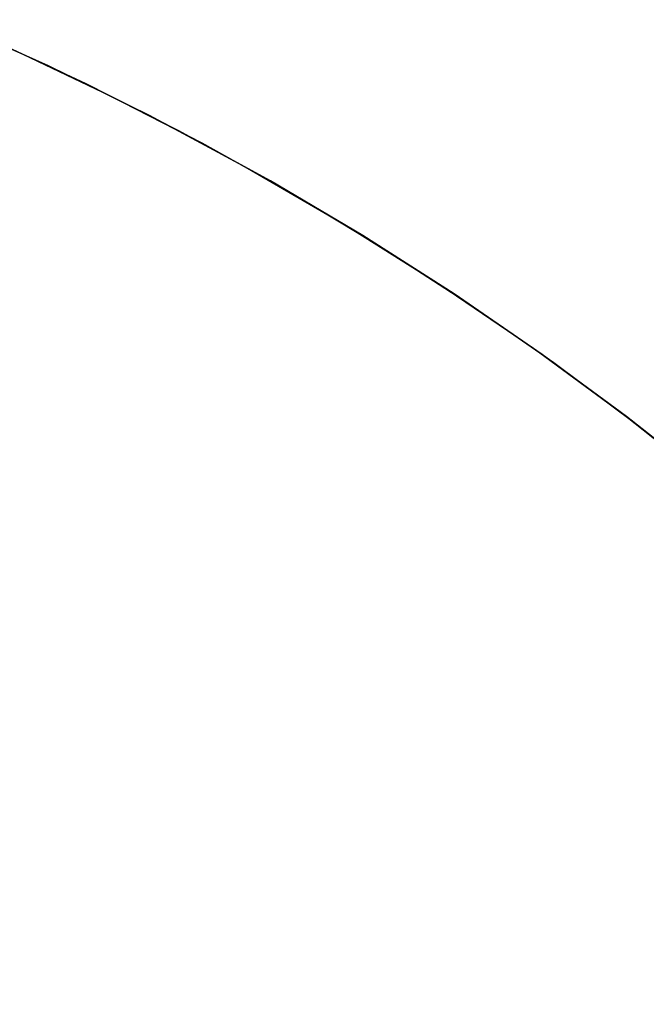
# Model space of a CAD drawing. Extents: x -1022 to 463, y -316 to 734.
# Drawn here: x -737 to -737, y -97 to -96 of the extents above; entities that cross this region are included whole.
import ezdxf

# ---------------------------------------------------------------- set-up
doc = ezdxf.new("R2010")
doc.units = 0
doc.header["$LTSCALE"] = 0.5
doc.layers.add('E4000', color=7, linetype='CONTINUOUS')

# ---------------------------------------------------------------- blocks, each defined once
blk = doc.blocks.new('er_ext_fx')
at = {"layer": 'E4000', "linetype": 'Continuous'}
for p, q in [((23.65704, 8.91416), (23.66993, 8.90839)), ((23.65704, 8.91416), (23.66993, 8.90839)), ((23.65704, 8.91416), (23.66993, 8.90839)), ((23.65704, 8.91416), (23.66993, 8.90839)), ((23.65704, 8.91416), (23.66993, 8.90839)), ((23.65704, 8.91416), (23.66993, 8.90839)), ((23.65704, 8.91416), (23.66993, 8.90839)), ((23.65704, 8.91416), (23.66993, 8.90839)), ((23.65704, 8.91416), (23.66993, 8.90839)), ((23.65704, 8.91416), (23.66993, 8.90839)), ((23.65704, 8.91416), (23.66993, 8.90839)), ((23.65704, 8.91416), (23.66993, 8.90839)), ((23.65704, 8.91416), (23.66993, 8.90839)), ((23.65704, 8.91416), (23.66993, 8.90839)), ((23.65704, 8.91416), (23.66993, 8.90839)), ((23.65704, 8.91416), (23.66993, 8.90839)), ((23.65704, 8.91416), (23.66993, 8.90839)), ((23.65704, 8.91416), (23.66993, 8.90839)), ((23.65704, 8.91416), (23.66993, 8.90839)), ((23.65704, 8.91416), (23.66993, 8.90839)), ((23.65704, 8.91416), (23.66993, 8.90839)), ((23.65704, 8.91416), (23.66993, 8.90839)), ((23.65704, 8.91416), (23.66993, 8.90839)), ((23.65704, 8.91416), (23.66993, 8.90839)), ((23.65704, 8.91416), (23.66993, 8.90839)), ((23.65704, 8.91416), (23.66993, 8.90839)), ((23.65704, 8.91416), (23.66993, 8.90839)), ((23.65704, 8.91416), (23.66993, 8.90839)), ((23.65704, 8.91416), (23.66993, 8.90839)), ((23.65704, 8.91416), (23.66993, 8.90839)), ((23.65704, 8.91416), (23.66993, 8.90839)), ((23.65704, 8.91416), (23.66993, 8.90839)), ((23.65704, 8.91416), (23.66993, 8.90839)), ((23.65704, 8.91416), (23.66993, 8.90839)), ((23.65704, 8.91416), (23.66993, 8.90839)), ((23.65704, 8.91416), (23.66993, 8.90839)), ((23.65704, 8.91416), (23.66993, 8.90839)), ((23.65704, 8.91416), (23.66993, 8.90839)), ((23.65704, 8.91416), (23.66993, 8.90839)), ((23.65704, 8.91416), (23.66993, 8.90839)), ((23.65704, 8.91416), (23.66993, 8.90839)), ((23.65704, 8.91416), (23.66993, 8.90839)), ((23.67471, 8.9061), (23.6628, 8.91165)), ((23.67471, 8.9061), (23.6628, 8.91165)), ((23.67471, 8.9061), (23.6628, 8.91165)), ((23.67471, 8.9061), (23.6628, 8.91165)), ((23.67471, 8.9061), (23.6628, 8.91165)), ((23.67471, 8.9061), (23.6628, 8.91165)), ((23.67471, 8.9061), (23.6628, 8.91165)), ((23.67471, 8.9061), (23.6628, 8.91165)), ((23.67471, 8.9061), (23.6628, 8.91165)), ((23.67471, 8.9061), (23.6628, 8.91165)), ((23.67471, 8.9061), (23.6628, 8.91165)), ((23.67471, 8.9061), (23.6628, 8.91165)), ((23.67471, 8.9061), (23.6628, 8.91165)), ((23.67471, 8.9061), (23.6628, 8.91165)), ((23.67471, 8.9061), (23.6628, 8.91165)), ((23.67471, 8.9061), (23.6628, 8.91165)), ((23.67471, 8.9061), (23.6628, 8.91165)), ((23.67471, 8.9061), (23.6628, 8.91165)), ((23.67471, 8.9061), (23.6628, 8.91165)), ((23.67471, 8.9061), (23.6628, 8.91165)), ((23.67471, 8.9061), (23.6628, 8.91165)), ((23.67471, 8.9061), (23.6628, 8.91165)), ((23.67471, 8.9061), (23.6628, 8.91165)), ((23.67471, 8.9061), (23.6628, 8.91165)), ((23.67471, 8.9061), (23.6628, 8.91165)), ((23.67471, 8.9061), (23.6628, 8.91165)), ((23.67471, 8.9061), (23.6628, 8.91165)), ((23.67471, 8.9061), (23.6628, 8.91165)), ((23.67471, 8.9061), (23.6628, 8.91165)), ((23.67471, 8.9061), (23.6628, 8.91165)), ((23.67471, 8.9061), (23.6628, 8.91165)), ((23.67471, 8.9061), (23.6628, 8.91165)), ((23.67471, 8.9061), (23.6628, 8.91165)), ((23.67471, 8.9061), (23.6628, 8.91165)), ((23.67471, 8.9061), (23.6628, 8.91165)), ((23.67471, 8.9061), (23.6628, 8.91165)), ((23.67471, 8.9061), (23.6628, 8.91165)), ((23.67471, 8.9061), (23.6628, 8.91165)), ((23.67471, 8.9061), (23.6628, 8.91165)), ((23.67471, 8.9061), (23.6628, 8.91165)), ((23.67471, 8.9061), (23.6628, 8.91165)), ((23.67471, 8.9061), (23.6628, 8.91165)), ((23.66993, 8.90839), (23.68261, 8.90216)), ((23.66993, 8.90839), (23.68261, 8.90216)), ((23.66993, 8.90839), (23.68261, 8.90216)), ((23.66993, 8.90839), (23.68261, 8.90216)), ((23.66993, 8.90839), (23.68261, 8.90216)), ((23.66993, 8.90839), (23.68261, 8.90216)), ((23.66993, 8.90839), (23.68261, 8.90216)), ((23.66993, 8.90839), (23.68261, 8.90216)), ((23.66993, 8.90839), (23.68261, 8.90216)), ((23.66993, 8.90839), (23.68261, 8.90216)), ((23.66993, 8.90839), (23.68261, 8.90216)), ((23.66993, 8.90839), (23.68261, 8.90216)), ((23.66993, 8.90839), (23.68261, 8.90216)), ((23.66993, 8.90839), (23.68261, 8.90216)), ((23.66993, 8.90839), (23.68261, 8.90216)), ((23.66993, 8.90839), (23.68261, 8.90216)), ((23.66993, 8.90839), (23.68261, 8.90216)), ((23.66993, 8.90839), (23.68261, 8.90216)), ((23.66993, 8.90839), (23.68261, 8.90216)), ((23.66993, 8.90839), (23.68261, 8.90216)), ((23.66993, 8.90839), (23.68261, 8.90216)), ((23.66993, 8.90839), (23.68261, 8.90216)), ((23.66993, 8.90839), (23.68261, 8.90216)), ((23.66993, 8.90839), (23.68261, 8.90216)), ((23.66993, 8.90839), (23.68261, 8.90216)), ((23.66993, 8.90839), (23.68261, 8.90216)), ((23.66993, 8.90839), (23.68261, 8.90216)), ((23.66993, 8.90839), (23.68261, 8.90216)), ((23.66993, 8.90839), (23.68261, 8.90216)), ((23.66993, 8.90839), (23.68261, 8.90216)), ((23.66993, 8.90839), (23.68261, 8.90216)), ((23.66993, 8.90839), (23.68261, 8.90216)), ((23.66993, 8.90839), (23.68261, 8.90216)), ((23.66993, 8.90839), (23.68261, 8.90216)), ((23.66993, 8.90839), (23.68261, 8.90216)), ((23.66993, 8.90839), (23.68261, 8.90216)), ((23.66993, 8.90839), (23.68261, 8.90216)), ((23.66993, 8.90839), (23.68261, 8.90216)), ((23.66993, 8.90839), (23.68261, 8.90216)), ((23.66993, 8.90839), (23.68261, 8.90216)), ((23.66993, 8.90839), (23.68261, 8.90216)), ((23.66993, 8.90839), (23.68261, 8.90216)), ((23.68634, 8.90022), (23.67471, 8.9061)), ((23.68634, 8.90022), (23.67471, 8.9061)), ((23.68634, 8.90022), (23.67471, 8.9061)), ((23.68634, 8.90022), (23.67471, 8.9061)), ((23.68634, 8.90022), (23.67471, 8.9061)), ((23.68634, 8.90022), (23.67471, 8.9061)), ((23.68634, 8.90022), (23.67471, 8.9061)), ((23.68634, 8.90022), (23.67471, 8.9061)), ((23.68634, 8.90022), (23.67471, 8.9061)), ((23.68634, 8.90022), (23.67471, 8.9061)), ((23.68634, 8.90022), (23.67471, 8.9061)), ((23.68634, 8.90022), (23.67471, 8.9061)), ((23.68634, 8.90022), (23.67471, 8.9061)), ((23.68634, 8.90022), (23.67471, 8.9061)), ((23.68634, 8.90022), (23.67471, 8.9061)), ((23.68634, 8.90022), (23.67471, 8.9061)), ((23.68634, 8.90022), (23.67471, 8.9061)), ((23.68634, 8.90022), (23.67471, 8.9061)), ((23.68634, 8.90022), (23.67471, 8.9061)), ((23.68634, 8.90022), (23.67471, 8.9061)), ((23.68634, 8.90022), (23.67471, 8.9061)), ((23.68634, 8.90022), (23.67471, 8.9061)), ((23.68634, 8.90022), (23.67471, 8.9061)), ((23.68634, 8.90022), (23.67471, 8.9061)), ((23.68634, 8.90022), (23.67471, 8.9061)), ((23.68634, 8.90022), (23.67471, 8.9061)), ((23.68634, 8.90022), (23.67471, 8.9061)), ((23.68634, 8.90022), (23.67471, 8.9061)), ((23.68634, 8.90022), (23.67471, 8.9061)), ((23.68634, 8.90022), (23.67471, 8.9061)), ((23.68634, 8.90022), (23.67471, 8.9061)), ((23.68634, 8.90022), (23.67471, 8.9061)), ((23.68634, 8.90022), (23.67471, 8.9061)), ((23.68634, 8.90022), (23.67471, 8.9061)), ((23.68634, 8.90022), (23.67471, 8.9061)), ((23.68634, 8.90022), (23.67471, 8.9061)), ((23.68634, 8.90022), (23.67471, 8.9061)), ((23.68634, 8.90022), (23.67471, 8.9061)), ((23.68634, 8.90022), (23.67471, 8.9061)), ((23.68634, 8.90022), (23.67471, 8.9061)), ((23.68634, 8.90022), (23.67471, 8.9061)), ((23.68634, 8.90022), (23.67471, 8.9061)), ((23.68261, 8.90216), (23.695, 8.89552)), ((23.68261, 8.90216), (23.695, 8.89552)), ((23.68261, 8.90216), (23.695, 8.89552)), ((23.68261, 8.90216), (23.695, 8.89552)), ((23.68261, 8.90216), (23.695, 8.89552)), ((23.68261, 8.90216), (23.695, 8.89552)), ((23.68261, 8.90216), (23.695, 8.89552)), ((23.68261, 8.90216), (23.695, 8.89552)), ((23.68261, 8.90216), (23.695, 8.89552)), ((23.68261, 8.90216), (23.695, 8.89552)), ((23.68261, 8.90216), (23.695, 8.89552)), ((23.68261, 8.90216), (23.695, 8.89552)), ((23.68261, 8.90216), (23.695, 8.89552)), ((23.68261, 8.90216), (23.695, 8.89552)), ((23.68261, 8.90216), (23.695, 8.89552)), ((23.68261, 8.90216), (23.695, 8.89552)), ((23.68261, 8.90216), (23.695, 8.89552)), ((23.68261, 8.90216), (23.695, 8.89552)), ((23.68261, 8.90216), (23.695, 8.89552)), ((23.68261, 8.90216), (23.695, 8.89552)), ((23.68261, 8.90216), (23.695, 8.89552)), ((23.68261, 8.90216), (23.695, 8.89552)), ((23.68261, 8.90216), (23.695, 8.89552)), ((23.68261, 8.90216), (23.695, 8.89552)), ((23.68261, 8.90216), (23.695, 8.89552)), ((23.68261, 8.90216), (23.695, 8.89552)), ((23.68261, 8.90216), (23.695, 8.89552)), ((23.68261, 8.90216), (23.695, 8.89552)), ((23.68261, 8.90216), (23.695, 8.89552)), ((23.68261, 8.90216), (23.695, 8.89552)), ((23.68261, 8.90216), (23.695, 8.89552)), ((23.68261, 8.90216), (23.695, 8.89552)), ((23.68261, 8.90216), (23.695, 8.89552)), ((23.68261, 8.90216), (23.695, 8.89552)), ((23.68261, 8.90216), (23.695, 8.89552)), ((23.68261, 8.90216), (23.695, 8.89552)), ((23.68261, 8.90216), (23.695, 8.89552)), ((23.68261, 8.90216), (23.695, 8.89552)), ((23.68261, 8.90216), (23.695, 8.89552)), ((23.68261, 8.90216), (23.695, 8.89552)), ((23.68261, 8.90216), (23.695, 8.89552)), ((23.68261, 8.90216), (23.695, 8.89552)), ((23.69788, 8.8939), (23.68634, 8.90022)), ((23.69788, 8.8939), (23.68634, 8.90022)), ((23.69788, 8.8939), (23.68634, 8.90022)), ((23.69788, 8.8939), (23.68634, 8.90022)), ((23.69788, 8.8939), (23.68634, 8.90022)), ((23.69788, 8.8939), (23.68634, 8.90022)), ((23.69788, 8.8939), (23.68634, 8.90022)), ((23.69788, 8.8939), (23.68634, 8.90022)), ((23.69788, 8.8939), (23.68634, 8.90022)), ((23.69788, 8.8939), (23.68634, 8.90022)), ((23.69788, 8.8939), (23.68634, 8.90022)), ((23.69788, 8.8939), (23.68634, 8.90022)), ((23.69788, 8.8939), (23.68634, 8.90022)), ((23.69788, 8.8939), (23.68634, 8.90022)), ((23.69788, 8.8939), (23.68634, 8.90022)), ((23.69788, 8.8939), (23.68634, 8.90022)), ((23.69788, 8.8939), (23.68634, 8.90022)), ((23.69788, 8.8939), (23.68634, 8.90022)), ((23.69788, 8.8939), (23.68634, 8.90022)), ((23.69788, 8.8939), (23.68634, 8.90022)), ((23.69788, 8.8939), (23.68634, 8.90022)), ((23.69788, 8.8939), (23.68634, 8.90022)), ((23.69788, 8.8939), (23.68634, 8.90022)), ((23.69788, 8.8939), (23.68634, 8.90022)), ((23.69788, 8.8939), (23.68634, 8.90022)), ((23.69788, 8.8939), (23.68634, 8.90022)), ((23.69788, 8.8939), (23.68634, 8.90022)), ((23.69788, 8.8939), (23.68634, 8.90022)), ((23.69788, 8.8939), (23.68634, 8.90022)), ((23.69788, 8.8939), (23.68634, 8.90022)), ((23.69788, 8.8939), (23.68634, 8.90022)), ((23.69788, 8.8939), (23.68634, 8.90022)), ((23.69788, 8.8939), (23.68634, 8.90022)), ((23.69788, 8.8939), (23.68634, 8.90022)), ((23.69788, 8.8939), (23.68634, 8.90022)), ((23.69788, 8.8939), (23.68634, 8.90022)), ((23.69788, 8.8939), (23.68634, 8.90022)), ((23.69788, 8.8939), (23.68634, 8.90022)), ((23.69788, 8.8939), (23.68634, 8.90022)), ((23.69788, 8.8939), (23.68634, 8.90022)), ((23.69788, 8.8939), (23.68634, 8.90022)), ((23.69788, 8.8939), (23.68634, 8.90022)), ((23.695, 8.89552), (23.70716, 8.88845)), ((23.695, 8.89552), (23.70716, 8.88845)), ((23.695, 8.89552), (23.70716, 8.88845)), ((23.695, 8.89552), (23.70716, 8.88845)), ((23.695, 8.89552), (23.70716, 8.88845)), ((23.695, 8.89552), (23.70716, 8.88845)), ((23.695, 8.89552), (23.70716, 8.88845)), ((23.695, 8.89552), (23.70716, 8.88845)), ((23.695, 8.89552), (23.70716, 8.88845)), ((23.695, 8.89552), (23.70716, 8.88845)), ((23.695, 8.89552), (23.70716, 8.88845)), ((23.695, 8.89552), (23.70716, 8.88845)), ((23.695, 8.89552), (23.70716, 8.88845)), ((23.695, 8.89552), (23.70716, 8.88845)), ((23.695, 8.89552), (23.70716, 8.88845)), ((23.695, 8.89552), (23.70716, 8.88845)), ((23.695, 8.89552), (23.70716, 8.88845)), ((23.695, 8.89552), (23.70716, 8.88845)), ((23.695, 8.89552), (23.70716, 8.88845)), ((23.695, 8.89552), (23.70716, 8.88845)), ((23.695, 8.89552), (23.70716, 8.88845)), ((23.695, 8.89552), (23.70716, 8.88845)), ((23.695, 8.89552), (23.70716, 8.88845)), ((23.695, 8.89552), (23.70716, 8.88845)), ((23.695, 8.89552), (23.70716, 8.88845)), ((23.695, 8.89552), (23.70716, 8.88845)), ((23.695, 8.89552), (23.70716, 8.88845)), ((23.695, 8.89552), (23.70716, 8.88845)), ((23.695, 8.89552), (23.70716, 8.88845)), ((23.695, 8.89552), (23.70716, 8.88845)), ((23.695, 8.89552), (23.70716, 8.88845)), ((23.695, 8.89552), (23.70716, 8.88845)), ((23.695, 8.89552), (23.70716, 8.88845)), ((23.695, 8.89552), (23.70716, 8.88845)), ((23.695, 8.89552), (23.70716, 8.88845)), ((23.695, 8.89552), (23.70716, 8.88845)), ((23.695, 8.89552), (23.70716, 8.88845)), ((23.695, 8.89552), (23.70716, 8.88845)), ((23.695, 8.89552), (23.70716, 8.88845)), ((23.695, 8.89552), (23.70716, 8.88845)), ((23.695, 8.89552), (23.70716, 8.88845)), ((23.695, 8.89552), (23.70716, 8.88845)), ((23.70947, 8.88704), (23.69788, 8.8939)), ((23.70947, 8.88704), (23.69788, 8.8939)), ((23.70947, 8.88704), (23.69788, 8.8939)), ((23.70947, 8.88704), (23.69788, 8.8939)), ((23.70947, 8.88704), (23.69788, 8.8939)), ((23.70947, 8.88704), (23.69788, 8.8939)), ((23.70947, 8.88704), (23.69788, 8.8939)), ((23.70947, 8.88704), (23.69788, 8.8939)), ((23.70947, 8.88704), (23.69788, 8.8939)), ((23.70947, 8.88704), (23.69788, 8.8939)), ((23.70947, 8.88704), (23.69788, 8.8939)), ((23.70947, 8.88704), (23.69788, 8.8939)), ((23.70947, 8.88704), (23.69788, 8.8939)), ((23.70947, 8.88704), (23.69788, 8.8939)), ((23.70947, 8.88704), (23.69788, 8.8939)), ((23.70947, 8.88704), (23.69788, 8.8939)), ((23.70947, 8.88704), (23.69788, 8.8939)), ((23.70947, 8.88704), (23.69788, 8.8939)), ((23.70947, 8.88704), (23.69788, 8.8939)), ((23.70947, 8.88704), (23.69788, 8.8939)), ((23.70947, 8.88704), (23.69788, 8.8939)), ((23.70947, 8.88704), (23.69788, 8.8939)), ((23.70947, 8.88704), (23.69788, 8.8939)), ((23.70947, 8.88704), (23.69788, 8.8939)), ((23.70947, 8.88704), (23.69788, 8.8939)), ((23.70947, 8.88704), (23.69788, 8.8939)), ((23.70947, 8.88704), (23.69788, 8.8939)), ((23.70947, 8.88704), (23.69788, 8.8939)), ((23.70947, 8.88704), (23.69788, 8.8939)), ((23.70947, 8.88704), (23.69788, 8.8939)), ((23.70947, 8.88704), (23.69788, 8.8939)), ((23.70947, 8.88704), (23.69788, 8.8939)), ((23.70947, 8.88704), (23.69788, 8.8939)), ((23.70947, 8.88704), (23.69788, 8.8939)), ((23.70947, 8.88704), (23.69788, 8.8939)), ((23.70947, 8.88704), (23.69788, 8.8939)), ((23.70947, 8.88704), (23.69788, 8.8939)), ((23.70947, 8.88704), (23.69788, 8.8939)), ((23.70947, 8.88704), (23.69788, 8.8939)), ((23.70947, 8.88704), (23.69788, 8.8939)), ((23.70947, 8.88704), (23.69788, 8.8939)), ((23.70947, 8.88704), (23.69788, 8.8939)), ((23.70716, 8.88845), (23.71913, 8.88091)), ((23.70716, 8.88845), (23.71913, 8.88091)), ((23.70716, 8.88845), (23.71913, 8.88091)), ((23.70716, 8.88845), (23.71913, 8.88091)), ((23.70716, 8.88845), (23.71913, 8.88091)), ((23.70716, 8.88845), (23.71913, 8.88091)), ((23.70716, 8.88845), (23.71913, 8.88091)), ((23.70716, 8.88845), (23.71913, 8.88091)), ((23.70716, 8.88845), (23.71913, 8.88091)), ((23.70716, 8.88845), (23.71913, 8.88091)), ((23.70716, 8.88845), (23.71913, 8.88091)), ((23.70716, 8.88845), (23.71913, 8.88091)), ((23.70716, 8.88845), (23.71913, 8.88091)), ((23.70716, 8.88845), (23.71913, 8.88091)), ((23.70716, 8.88845), (23.71913, 8.88091)), ((23.70716, 8.88845), (23.71913, 8.88091)), ((23.70716, 8.88845), (23.71913, 8.88091)), ((23.70716, 8.88845), (23.71913, 8.88091)), ((23.70716, 8.88845), (23.71913, 8.88091)), ((23.70716, 8.88845), (23.71913, 8.88091)), ((23.70716, 8.88845), (23.71913, 8.88091)), ((23.70716, 8.88845), (23.71913, 8.88091)), ((23.70716, 8.88845), (23.71913, 8.88091)), ((23.70716, 8.88845), (23.71913, 8.88091)), ((23.70716, 8.88845), (23.71913, 8.88091)), ((23.70716, 8.88845), (23.71913, 8.88091)), ((23.70716, 8.88845), (23.71913, 8.88091)), ((23.70716, 8.88845), (23.71913, 8.88091)), ((23.70716, 8.88845), (23.71913, 8.88091)), ((23.70716, 8.88845), (23.71913, 8.88091)), ((23.70716, 8.88845), (23.71913, 8.88091)), ((23.70716, 8.88845), (23.71913, 8.88091)), ((23.70716, 8.88845), (23.71913, 8.88091)), ((23.70716, 8.88845), (23.71913, 8.88091)), ((23.70716, 8.88845), (23.71913, 8.88091)), ((23.70716, 8.88845), (23.71913, 8.88091)), ((23.70716, 8.88845), (23.71913, 8.88091)), ((23.70716, 8.88845), (23.71913, 8.88091)), ((23.70716, 8.88845), (23.71913, 8.88091)), ((23.70716, 8.88845), (23.71913, 8.88091)), ((23.70716, 8.88845), (23.71913, 8.88091)), ((23.70716, 8.88845), (23.71913, 8.88091)), ((23.72093, 8.87972), (23.70947, 8.88704)), ((23.72093, 8.87972), (23.70947, 8.88704)), ((23.72093, 8.87972), (23.70947, 8.88704)), ((23.72093, 8.87972), (23.70947, 8.88704)), ((23.72093, 8.87972), (23.70947, 8.88704)), ((23.72093, 8.87972), (23.70947, 8.88704)), ((23.72093, 8.87972), (23.70947, 8.88704)), ((23.72093, 8.87972), (23.70947, 8.88704)), ((23.72093, 8.87972), (23.70947, 8.88704)), ((23.72093, 8.87972), (23.70947, 8.88704)), ((23.72093, 8.87972), (23.70947, 8.88704)), ((23.72093, 8.87972), (23.70947, 8.88704)), ((23.72093, 8.87972), (23.70947, 8.88704)), ((23.72093, 8.87972), (23.70947, 8.88704)), ((23.72093, 8.87972), (23.70947, 8.88704)), ((23.72093, 8.87972), (23.70947, 8.88704)), ((23.72093, 8.87972), (23.70947, 8.88704)), ((23.72093, 8.87972), (23.70947, 8.88704)), ((23.72093, 8.87972), (23.70947, 8.88704)), ((23.72093, 8.87972), (23.70947, 8.88704)), ((23.72093, 8.87972), (23.70947, 8.88704)), ((23.72093, 8.87972), (23.70947, 8.88704)), ((23.72093, 8.87972), (23.70947, 8.88704)), ((23.72093, 8.87972), (23.70947, 8.88704)), ((23.72093, 8.87972), (23.70947, 8.88704)), ((23.72093, 8.87972), (23.70947, 8.88704)), ((23.72093, 8.87972), (23.70947, 8.88704)), ((23.72093, 8.87972), (23.70947, 8.88704)), ((23.72093, 8.87972), (23.70947, 8.88704)), ((23.72093, 8.87972), (23.70947, 8.88704)), ((23.72093, 8.87972), (23.70947, 8.88704)), ((23.72093, 8.87972), (23.70947, 8.88704)), ((23.72093, 8.87972), (23.70947, 8.88704)), ((23.72093, 8.87972), (23.70947, 8.88704)), ((23.72093, 8.87972), (23.70947, 8.88704)), ((23.72093, 8.87972), (23.70947, 8.88704)), ((23.72093, 8.87972), (23.70947, 8.88704)), ((23.72093, 8.87972), (23.70947, 8.88704)), ((23.72093, 8.87972), (23.70947, 8.88704)), ((23.72093, 8.87972), (23.70947, 8.88704)), ((23.72093, 8.87972), (23.70947, 8.88704)), ((23.72093, 8.87972), (23.70947, 8.88704)), ((23.71913, 8.88091), (23.73091, 8.87289)), ((23.71913, 8.88091), (23.73091, 8.87289)), ((23.71913, 8.88091), (23.73091, 8.87289)), ((23.71913, 8.88091), (23.73091, 8.87289)), ((23.71913, 8.88091), (23.73091, 8.87289)), ((23.71913, 8.88091), (23.73091, 8.87289)), ((23.71913, 8.88091), (23.73091, 8.87289)), ((23.71913, 8.88091), (23.73091, 8.87289)), ((23.71913, 8.88091), (23.73091, 8.87289)), ((23.71913, 8.88091), (23.73091, 8.87289)), ((23.71913, 8.88091), (23.73091, 8.87289)), ((23.71913, 8.88091), (23.73091, 8.87289)), ((23.71913, 8.88091), (23.73091, 8.87289)), ((23.71913, 8.88091), (23.73091, 8.87289)), ((23.71913, 8.88091), (23.73091, 8.87289)), ((23.71913, 8.88091), (23.73091, 8.87289)), ((23.71913, 8.88091), (23.73091, 8.87289)), ((23.71913, 8.88091), (23.73091, 8.87289)), ((23.71913, 8.88091), (23.73091, 8.87289)), ((23.71913, 8.88091), (23.73091, 8.87289)), ((23.71913, 8.88091), (23.73091, 8.87289)), ((23.71913, 8.88091), (23.73091, 8.87289)), ((23.71913, 8.88091), (23.73091, 8.87289)), ((23.71913, 8.88091), (23.73091, 8.87289)), ((23.71913, 8.88091), (23.73091, 8.87289)), ((23.71913, 8.88091), (23.73091, 8.87289)), ((23.71913, 8.88091), (23.73091, 8.87289)), ((23.71913, 8.88091), (23.73091, 8.87289)), ((23.71913, 8.88091), (23.73091, 8.87289)), ((23.71913, 8.88091), (23.73091, 8.87289)), ((23.71913, 8.88091), (23.73091, 8.87289)), ((23.71913, 8.88091), (23.73091, 8.87289)), ((23.71913, 8.88091), (23.73091, 8.87289)), ((23.71913, 8.88091), (23.73091, 8.87289)), ((23.71913, 8.88091), (23.73091, 8.87289)), ((23.71913, 8.88091), (23.73091, 8.87289)), ((23.71913, 8.88091), (23.73091, 8.87289)), ((23.71913, 8.88091), (23.73091, 8.87289)), ((23.71913, 8.88091), (23.73091, 8.87289)), ((23.71913, 8.88091), (23.73091, 8.87289)), ((23.71913, 8.88091), (23.73091, 8.87289)), ((23.71913, 8.88091), (23.73091, 8.87289)), ((23.732, 8.87212), (23.72093, 8.87972)), ((23.732, 8.87212), (23.72093, 8.87972)), ((23.732, 8.87212), (23.72093, 8.87972)), ((23.732, 8.87212), (23.72093, 8.87972)), ((23.732, 8.87212), (23.72093, 8.87972)), ((23.732, 8.87212), (23.72093, 8.87972)), ((23.732, 8.87212), (23.72093, 8.87972)), ((23.732, 8.87212), (23.72093, 8.87972)), ((23.732, 8.87212), (23.72093, 8.87972)), ((23.732, 8.87212), (23.72093, 8.87972)), ((23.732, 8.87212), (23.72093, 8.87972)), ((23.732, 8.87212), (23.72093, 8.87972)), ((23.732, 8.87212), (23.72093, 8.87972)), ((23.732, 8.87212), (23.72093, 8.87972)), ((23.732, 8.87212), (23.72093, 8.87972)), ((23.732, 8.87212), (23.72093, 8.87972)), ((23.732, 8.87212), (23.72093, 8.87972)), ((23.732, 8.87212), (23.72093, 8.87972)), ((23.732, 8.87212), (23.72093, 8.87972)), ((23.732, 8.87212), (23.72093, 8.87972)), ((23.732, 8.87212), (23.72093, 8.87972)), ((23.732, 8.87212), (23.72093, 8.87972)), ((23.732, 8.87212), (23.72093, 8.87972)), ((23.732, 8.87212), (23.72093, 8.87972)), ((23.732, 8.87212), (23.72093, 8.87972)), ((23.732, 8.87212), (23.72093, 8.87972)), ((23.732, 8.87212), (23.72093, 8.87972)), ((23.732, 8.87212), (23.72093, 8.87972)), ((23.732, 8.87212), (23.72093, 8.87972)), ((23.732, 8.87212), (23.72093, 8.87972)), ((23.732, 8.87212), (23.72093, 8.87972)), ((23.732, 8.87212), (23.72093, 8.87972)), ((23.732, 8.87212), (23.72093, 8.87972)), ((23.732, 8.87212), (23.72093, 8.87972)), ((23.732, 8.87212), (23.72093, 8.87972)), ((23.732, 8.87212), (23.72093, 8.87972)), ((23.732, 8.87212), (23.72093, 8.87972)), ((23.732, 8.87212), (23.72093, 8.87972)), ((23.732, 8.87212), (23.72093, 8.87972)), ((23.732, 8.87212), (23.72093, 8.87972)), ((23.732, 8.87212), (23.72093, 8.87972)), ((23.732, 8.87212), (23.72093, 8.87972)), ((23.73091, 8.87289), (23.74246, 8.86441)), ((23.73091, 8.87289), (23.74246, 8.86441)), ((23.73091, 8.87289), (23.74246, 8.86441)), ((23.73091, 8.87289), (23.74246, 8.86441)), ((23.73091, 8.87289), (23.74246, 8.86441)), ((23.73091, 8.87289), (23.74246, 8.86441)), ((23.73091, 8.87289), (23.74246, 8.86441)), ((23.73091, 8.87289), (23.74246, 8.86441)), ((23.73091, 8.87289), (23.74246, 8.86441)), ((23.73091, 8.87289), (23.74246, 8.86441)), ((23.73091, 8.87289), (23.74246, 8.86441)), ((23.73091, 8.87289), (23.74246, 8.86441)), ((23.73091, 8.87289), (23.74246, 8.86441)), ((23.73091, 8.87289), (23.74246, 8.86441)), ((23.73091, 8.87289), (23.74246, 8.86441)), ((23.73091, 8.87289), (23.74246, 8.86441)), ((23.73091, 8.87289), (23.74246, 8.86441)), ((23.73091, 8.87289), (23.74246, 8.86441)), ((23.73091, 8.87289), (23.74246, 8.86441)), ((23.73091, 8.87289), (23.74246, 8.86441)), ((23.73091, 8.87289), (23.74246, 8.86441)), ((23.73091, 8.87289), (23.74246, 8.86441)), ((23.73091, 8.87289), (23.74246, 8.86441)), ((23.73091, 8.87289), (23.74246, 8.86441)), ((23.73091, 8.87289), (23.74246, 8.86441)), ((23.73091, 8.87289), (23.74246, 8.86441)), ((23.73091, 8.87289), (23.74246, 8.86441)), ((23.73091, 8.87289), (23.74246, 8.86441)), ((23.73091, 8.87289), (23.74246, 8.86441)), ((23.73091, 8.87289), (23.74246, 8.86441)), ((23.73091, 8.87289), (23.74246, 8.86441)), ((23.73091, 8.87289), (23.74246, 8.86441)), ((23.73091, 8.87289), (23.74246, 8.86441)), ((23.73091, 8.87289), (23.74246, 8.86441)), ((23.73091, 8.87289), (23.74246, 8.86441)), ((23.73091, 8.87289), (23.74246, 8.86441)), ((23.73091, 8.87289), (23.74246, 8.86441)), ((23.73091, 8.87289), (23.74246, 8.86441)), ((23.73091, 8.87289), (23.74246, 8.86441)), ((23.73091, 8.87289), (23.74246, 8.86441)), ((23.73091, 8.87289), (23.74246, 8.86441)), ((23.73091, 8.87289), (23.74246, 8.86441)), ((23.74258, 8.86432), (23.732, 8.87212)), ((23.74258, 8.86432), (23.732, 8.87212)), ((23.74258, 8.86432), (23.732, 8.87212)), ((23.74258, 8.86432), (23.732, 8.87212)), ((23.74258, 8.86432), (23.732, 8.87212)), ((23.74258, 8.86432), (23.732, 8.87212)), ((23.74258, 8.86432), (23.732, 8.87212)), ((23.74258, 8.86432), (23.732, 8.87212)), ((23.74258, 8.86432), (23.732, 8.87212)), ((23.74258, 8.86432), (23.732, 8.87212)), ((23.74258, 8.86432), (23.732, 8.87212)), ((23.74258, 8.86432), (23.732, 8.87212)), ((23.74258, 8.86432), (23.732, 8.87212)), ((23.74258, 8.86432), (23.732, 8.87212)), ((23.74258, 8.86432), (23.732, 8.87212)), ((23.74258, 8.86432), (23.732, 8.87212)), ((23.74258, 8.86432), (23.732, 8.87212)), ((23.74258, 8.86432), (23.732, 8.87212)), ((23.74258, 8.86432), (23.732, 8.87212)), ((23.74258, 8.86432), (23.732, 8.87212)), ((23.74258, 8.86432), (23.732, 8.87212)), ((23.74258, 8.86432), (23.732, 8.87212)), ((23.74258, 8.86432), (23.732, 8.87212)), ((23.74258, 8.86432), (23.732, 8.87212)), ((23.74258, 8.86432), (23.732, 8.87212)), ((23.74258, 8.86432), (23.732, 8.87212)), ((23.74258, 8.86432), (23.732, 8.87212)), ((23.74258, 8.86432), (23.732, 8.87212)), ((23.74258, 8.86432), (23.732, 8.87212)), ((23.74258, 8.86432), (23.732, 8.87212)), ((23.74258, 8.86432), (23.732, 8.87212)), ((23.74258, 8.86432), (23.732, 8.87212)), ((23.74258, 8.86432), (23.732, 8.87212)), ((23.74258, 8.86432), (23.732, 8.87212)), ((23.74258, 8.86432), (23.732, 8.87212)), ((23.74258, 8.86432), (23.732, 8.87212)), ((23.74258, 8.86432), (23.732, 8.87212)), ((23.74258, 8.86432), (23.732, 8.87212)), ((23.74258, 8.86432), (23.732, 8.87212)), ((23.74258, 8.86432), (23.732, 8.87212)), ((23.74258, 8.86432), (23.732, 8.87212)), ((23.74258, 8.86432), (23.732, 8.87212)), ((23.74246, 8.86441), (23.7538, 8.85545)), ((23.74246, 8.86441), (23.7538, 8.85545)), ((23.74246, 8.86441), (23.7538, 8.85545)), ((23.74246, 8.86441), (23.7538, 8.85545)), ((23.74246, 8.86441), (23.7538, 8.85545)), ((23.74246, 8.86441), (23.7538, 8.85545)), ((23.74246, 8.86441), (23.7538, 8.85545)), ((23.74246, 8.86441), (23.7538, 8.85545)), ((23.74246, 8.86441), (23.7538, 8.85545)), ((23.74246, 8.86441), (23.7538, 8.85545)), ((23.74246, 8.86441), (23.7538, 8.85545)), ((23.74246, 8.86441), (23.7538, 8.85545)), ((23.74246, 8.86441), (23.7538, 8.85545)), ((23.74246, 8.86441), (23.7538, 8.85545)), ((23.74246, 8.86441), (23.7538, 8.85545)), ((23.74246, 8.86441), (23.7538, 8.85545)), ((23.74246, 8.86441), (23.7538, 8.85545)), ((23.74246, 8.86441), (23.7538, 8.85545)), ((23.74246, 8.86441), (23.7538, 8.85545)), ((23.74246, 8.86441), (23.7538, 8.85545)), ((23.74246, 8.86441), (23.7538, 8.85545)), ((23.74246, 8.86441), (23.7538, 8.85545)), ((23.74246, 8.86441), (23.7538, 8.85545)), ((23.74246, 8.86441), (23.7538, 8.85545)), ((23.74246, 8.86441), (23.7538, 8.85545)), ((23.74246, 8.86441), (23.7538, 8.85545)), ((23.74246, 8.86441), (23.7538, 8.85545)), ((23.74246, 8.86441), (23.7538, 8.85545)), ((23.74246, 8.86441), (23.7538, 8.85545)), ((23.74246, 8.86441), (23.7538, 8.85545)), ((23.74246, 8.86441), (23.7538, 8.85545)), ((23.74246, 8.86441), (23.7538, 8.85545)), ((23.74246, 8.86441), (23.7538, 8.85545)), ((23.74246, 8.86441), (23.7538, 8.85545)), ((23.74246, 8.86441), (23.7538, 8.85545)), ((23.74246, 8.86441), (23.7538, 8.85545)), ((23.74246, 8.86441), (23.7538, 8.85545)), ((23.74246, 8.86441), (23.7538, 8.85545)), ((23.74246, 8.86441), (23.7538, 8.85545)), ((23.74246, 8.86441), (23.7538, 8.85545)), ((23.74246, 8.86441), (23.7538, 8.85545)), ((23.74246, 8.86441), (23.7538, 8.85545)), ((23.75277, 8.85629), (23.74258, 8.86432)), ((23.75277, 8.85629), (23.74258, 8.86432)), ((23.75277, 8.85629), (23.74258, 8.86432)), ((23.75277, 8.85629), (23.74258, 8.86432)), ((23.75277, 8.85629), (23.74258, 8.86432)), ((23.75277, 8.85629), (23.74258, 8.86432)), ((23.75277, 8.85629), (23.74258, 8.86432)), ((23.75277, 8.85629), (23.74258, 8.86432)), ((23.75277, 8.85629), (23.74258, 8.86432)), ((23.75277, 8.85629), (23.74258, 8.86432)), ((23.75277, 8.85629), (23.74258, 8.86432)), ((23.75277, 8.85629), (23.74258, 8.86432)), ((23.75277, 8.85629), (23.74258, 8.86432)), ((23.75277, 8.85629), (23.74258, 8.86432)), ((23.75277, 8.85629), (23.74258, 8.86432)), ((23.75277, 8.85629), (23.74258, 8.86432)), ((23.75277, 8.85629), (23.74258, 8.86432)), ((23.75277, 8.85629), (23.74258, 8.86432)), ((23.75277, 8.85629), (23.74258, 8.86432)), ((23.75277, 8.85629), (23.74258, 8.86432)), ((23.75277, 8.85629), (23.74258, 8.86432)), ((23.75277, 8.85629), (23.74258, 8.86432)), ((23.75277, 8.85629), (23.74258, 8.86432)), ((23.75277, 8.85629), (23.74258, 8.86432)), ((23.75277, 8.85629), (23.74258, 8.86432)), ((23.75277, 8.85629), (23.74258, 8.86432)), ((23.75277, 8.85629), (23.74258, 8.86432)), ((23.75277, 8.85629), (23.74258, 8.86432)), ((23.75277, 8.85629), (23.74258, 8.86432)), ((23.75277, 8.85629), (23.74258, 8.86432)), ((23.75277, 8.85629), (23.74258, 8.86432)), ((23.75277, 8.85629), (23.74258, 8.86432)), ((23.75277, 8.85629), (23.74258, 8.86432)), ((23.75277, 8.85629), (23.74258, 8.86432)), ((23.75277, 8.85629), (23.74258, 8.86432)), ((23.75277, 8.85629), (23.74258, 8.86432)), ((23.75277, 8.85629), (23.74258, 8.86432)), ((23.75277, 8.85629), (23.74258, 8.86432)), ((23.75277, 8.85629), (23.74258, 8.86432)), ((23.75277, 8.85629), (23.74258, 8.86432)), ((23.75277, 8.85629), (23.74258, 8.86432)), ((23.75277, 8.85629), (23.74258, 8.86432))]:
    blk.add_line(p, q, dxfattribs=at)
for points in [[(23.66586, 8.91027), (23.67765, 8.90466), (23.68924, 8.89868), (23.70063, 8.89232), (23.71181, 8.88559), (23.72276, 8.87851), (23.73345, 8.87108), (23.7439, 8.86332), (23.75408, 8.85521), (23.764, 8.84679), (23.77363, 8.83804), (23.78298, 8.82898), (23.79201, 8.81964), (23.80074, 8.81001), (23.80915, 8.8001), (23.81725, 8.7899)], [(23.65704, 8.91416), (23.66993, 8.90839), (23.68261, 8.90216), (23.695, 8.89552), (23.70716, 8.88845), (23.71913, 8.88091), (23.73091, 8.87289), (23.74246, 8.86441), (23.7538, 8.85545), (23.76494, 8.84595), (23.7758, 8.83599), (23.78624, 8.82568), (23.79612, 8.81518), (23.80557, 8.8044), (23.81477, 8.7931), (23.82381, 8.78111)], [(23.66586, 8.91027), (23.67765, 8.90466), (23.68924, 8.89868), (23.70063, 8.89232), (23.71181, 8.88559), (23.72276, 8.87851), (23.73345, 8.87108), (23.7439, 8.86332), (23.75408, 8.85521), (23.764, 8.84679), (23.77363, 8.83804), (23.78298, 8.82898), (23.79201, 8.81964), (23.80074, 8.81001), (23.80915, 8.8001), (23.81725, 8.7899)], [(23.65704, 8.91416), (23.66993, 8.90839), (23.68261, 8.90216), (23.695, 8.89552), (23.70716, 8.88845), (23.71913, 8.88091), (23.73091, 8.87289), (23.74246, 8.86441), (23.7538, 8.85545), (23.76494, 8.84595), (23.7758, 8.83599), (23.78624, 8.82568), (23.79612, 8.81518), (23.80557, 8.8044), (23.81477, 8.7931), (23.82381, 8.78111)], [(23.66586, 8.91027), (23.67765, 8.90466), (23.68924, 8.89868), (23.70063, 8.89232), (23.71181, 8.88559), (23.72276, 8.87851), (23.73345, 8.87108), (23.7439, 8.86332), (23.75408, 8.85521), (23.764, 8.84679), (23.77363, 8.83804), (23.78298, 8.82898), (23.79201, 8.81964), (23.80074, 8.81001), (23.80915, 8.8001), (23.81725, 8.7899)], [(23.65704, 8.91416), (23.66993, 8.90839), (23.68261, 8.90216), (23.695, 8.89552), (23.70716, 8.88845), (23.71913, 8.88091), (23.73091, 8.87289), (23.74246, 8.86441), (23.7538, 8.85545), (23.76494, 8.84595), (23.7758, 8.83599), (23.78624, 8.82568), (23.79612, 8.81518), (23.80557, 8.8044), (23.81477, 8.7931), (23.82381, 8.78111)], [(23.66586, 8.91027), (23.67765, 8.90466), (23.68924, 8.89868), (23.70063, 8.89232), (23.71181, 8.88559), (23.72276, 8.87851), (23.73345, 8.87108), (23.7439, 8.86332), (23.75408, 8.85521), (23.764, 8.84679), (23.77363, 8.83804), (23.78298, 8.82898), (23.79201, 8.81964), (23.80074, 8.81001), (23.80915, 8.8001), (23.81725, 8.7899)], [(23.65704, 8.91416), (23.66993, 8.90839), (23.68261, 8.90216), (23.695, 8.89552), (23.70716, 8.88845), (23.71913, 8.88091), (23.73091, 8.87289), (23.74246, 8.86441), (23.7538, 8.85545), (23.76494, 8.84595), (23.7758, 8.83599), (23.78624, 8.82568), (23.79612, 8.81518), (23.80557, 8.8044), (23.81477, 8.7931), (23.82381, 8.78111)], [(23.66586, 8.91027), (23.67765, 8.90466), (23.68924, 8.89868), (23.70063, 8.89232), (23.71181, 8.88559), (23.72276, 8.87851), (23.73345, 8.87108), (23.7439, 8.86332), (23.75408, 8.85521), (23.764, 8.84679), (23.77363, 8.83804), (23.78298, 8.82898), (23.79201, 8.81964), (23.80074, 8.81001), (23.80915, 8.8001), (23.81725, 8.7899)], [(23.65704, 8.91416), (23.66993, 8.90839), (23.68261, 8.90216), (23.695, 8.89552), (23.70716, 8.88845), (23.71913, 8.88091), (23.73091, 8.87289), (23.74246, 8.86441), (23.7538, 8.85545), (23.76494, 8.84595), (23.7758, 8.83599), (23.78624, 8.82568), (23.79612, 8.81518), (23.80557, 8.8044), (23.81477, 8.7931), (23.82381, 8.78111)], [(23.66586, 8.91027), (23.67765, 8.90466), (23.68924, 8.89868), (23.70063, 8.89232), (23.71181, 8.88559), (23.72276, 8.87851), (23.73345, 8.87108), (23.7439, 8.86332), (23.75408, 8.85521), (23.764, 8.84679), (23.77363, 8.83804), (23.78298, 8.82898), (23.79201, 8.81964), (23.80074, 8.81001), (23.80915, 8.8001), (23.81725, 8.7899)], [(23.65704, 8.91416), (23.66993, 8.90839), (23.68261, 8.90216), (23.695, 8.89552), (23.70716, 8.88845), (23.71913, 8.88091), (23.73091, 8.87289), (23.74246, 8.86441), (23.7538, 8.85545), (23.76494, 8.84595), (23.7758, 8.83599), (23.78624, 8.82568), (23.79612, 8.81518), (23.80557, 8.8044), (23.81477, 8.7931), (23.82381, 8.78111)], [(23.66586, 8.91027), (23.67765, 8.90466), (23.68924, 8.89868), (23.70063, 8.89232), (23.71181, 8.88559), (23.72276, 8.87851), (23.73345, 8.87108), (23.7439, 8.86332), (23.75408, 8.85521), (23.764, 8.84679), (23.77363, 8.83804), (23.78298, 8.82898), (23.79201, 8.81964), (23.80074, 8.81001), (23.80915, 8.8001), (23.81725, 8.7899)], [(23.65704, 8.91416), (23.66993, 8.90839), (23.68261, 8.90216), (23.695, 8.89552), (23.70716, 8.88845), (23.71913, 8.88091), (23.73091, 8.87289), (23.74246, 8.86441), (23.7538, 8.85545), (23.76494, 8.84595), (23.7758, 8.83599), (23.78624, 8.82568), (23.79612, 8.81518), (23.80557, 8.8044), (23.81477, 8.7931), (23.82381, 8.78111)], [(23.66586, 8.91027), (23.67765, 8.90466), (23.68924, 8.89868), (23.70063, 8.89232), (23.71181, 8.88559), (23.72276, 8.87851), (23.73345, 8.87108), (23.7439, 8.86332), (23.75408, 8.85521), (23.764, 8.84679), (23.77363, 8.83804), (23.78298, 8.82898), (23.79201, 8.81964), (23.80074, 8.81001), (23.80915, 8.8001), (23.81725, 8.7899)], [(23.65704, 8.91416), (23.66993, 8.90839), (23.68261, 8.90216), (23.695, 8.89552), (23.70716, 8.88845), (23.71913, 8.88091), (23.73091, 8.87289), (23.74246, 8.86441), (23.7538, 8.85545), (23.76494, 8.84595), (23.7758, 8.83599), (23.78624, 8.82568), (23.79612, 8.81518), (23.80557, 8.8044), (23.81477, 8.7931), (23.82381, 8.78111)], [(23.66586, 8.91027), (23.67765, 8.90466), (23.68924, 8.89868), (23.70063, 8.89232), (23.71181, 8.88559), (23.72276, 8.87851), (23.73345, 8.87108), (23.7439, 8.86332), (23.75408, 8.85521), (23.764, 8.84679), (23.77363, 8.83804), (23.78298, 8.82898), (23.79201, 8.81964), (23.80074, 8.81001), (23.80915, 8.8001), (23.81725, 8.7899)], [(23.65704, 8.91416), (23.66993, 8.90839), (23.68261, 8.90216), (23.695, 8.89552), (23.70716, 8.88845), (23.71913, 8.88091), (23.73091, 8.87289), (23.74246, 8.86441), (23.7538, 8.85545), (23.76494, 8.84595), (23.7758, 8.83599), (23.78624, 8.82568), (23.79612, 8.81518), (23.80557, 8.8044), (23.81477, 8.7931), (23.82381, 8.78111)], [(23.66586, 8.91027), (23.67765, 8.90466), (23.68924, 8.89868), (23.70063, 8.89232), (23.71181, 8.88559), (23.72276, 8.87851), (23.73345, 8.87108), (23.7439, 8.86332), (23.75408, 8.85521), (23.764, 8.84679), (23.77363, 8.83804), (23.78298, 8.82898), (23.79201, 8.81964), (23.80074, 8.81001), (23.80915, 8.8001), (23.81725, 8.7899)], [(23.65704, 8.91416), (23.66993, 8.90839), (23.68261, 8.90216), (23.695, 8.89552), (23.70716, 8.88845), (23.71913, 8.88091), (23.73091, 8.87289), (23.74246, 8.86441), (23.7538, 8.85545), (23.76494, 8.84595), (23.7758, 8.83599), (23.78624, 8.82568), (23.79612, 8.81518), (23.80557, 8.8044), (23.81477, 8.7931), (23.82381, 8.78111)], [(23.66586, 8.91027), (23.67765, 8.90466), (23.68924, 8.89868), (23.70063, 8.89232), (23.71181, 8.88559), (23.72276, 8.87851), (23.73345, 8.87108), (23.7439, 8.86332), (23.75408, 8.85521), (23.764, 8.84679), (23.77363, 8.83804), (23.78298, 8.82898), (23.79201, 8.81964), (23.80074, 8.81001), (23.80915, 8.8001), (23.81725, 8.7899)], [(23.65704, 8.91416), (23.66993, 8.90839), (23.68261, 8.90216), (23.695, 8.89552), (23.70716, 8.88845), (23.71913, 8.88091), (23.73091, 8.87289), (23.74246, 8.86441), (23.7538, 8.85545), (23.76494, 8.84595), (23.7758, 8.83599), (23.78624, 8.82568), (23.79612, 8.81518), (23.80557, 8.8044), (23.81477, 8.7931), (23.82381, 8.78111)], [(23.66586, 8.91027), (23.67765, 8.90466), (23.68924, 8.89868), (23.70063, 8.89232), (23.71181, 8.88559), (23.72276, 8.87851), (23.73345, 8.87108), (23.7439, 8.86332), (23.75408, 8.85521), (23.764, 8.84679), (23.77363, 8.83804), (23.78298, 8.82898), (23.79201, 8.81964), (23.80074, 8.81001), (23.80915, 8.8001), (23.81725, 8.7899)], [(23.65704, 8.91416), (23.66993, 8.90839), (23.68261, 8.90216), (23.695, 8.89552), (23.70716, 8.88845), (23.71913, 8.88091), (23.73091, 8.87289), (23.74246, 8.86441), (23.7538, 8.85545), (23.76494, 8.84595), (23.7758, 8.83599), (23.78624, 8.82568), (23.79612, 8.81518), (23.80557, 8.8044), (23.81477, 8.7931), (23.82381, 8.78111)], [(23.66586, 8.91027), (23.67765, 8.90466), (23.68924, 8.89868), (23.70063, 8.89232), (23.71181, 8.88559), (23.72276, 8.87851), (23.73345, 8.87108), (23.7439, 8.86332), (23.75408, 8.85521), (23.764, 8.84679), (23.77363, 8.83804), (23.78298, 8.82898), (23.79201, 8.81964), (23.80074, 8.81001), (23.80915, 8.8001), (23.81725, 8.7899)], [(23.65704, 8.91416), (23.66993, 8.90839), (23.68261, 8.90216), (23.695, 8.89552), (23.70716, 8.88845), (23.71913, 8.88091), (23.73091, 8.87289), (23.74246, 8.86441), (23.7538, 8.85545), (23.76494, 8.84595), (23.7758, 8.83599), (23.78624, 8.82568), (23.79612, 8.81518), (23.80557, 8.8044), (23.81477, 8.7931), (23.82381, 8.78111)], [(23.66586, 8.91027), (23.67765, 8.90466), (23.68924, 8.89868), (23.70063, 8.89232), (23.71181, 8.88559), (23.72276, 8.87851), (23.73345, 8.87108), (23.7439, 8.86332), (23.75408, 8.85521), (23.764, 8.84679), (23.77363, 8.83804), (23.78298, 8.82898), (23.79201, 8.81964), (23.80074, 8.81001), (23.80915, 8.8001), (23.81725, 8.7899)], [(23.65704, 8.91416), (23.66993, 8.90839), (23.68261, 8.90216), (23.695, 8.89552), (23.70716, 8.88845), (23.71913, 8.88091), (23.73091, 8.87289), (23.74246, 8.86441), (23.7538, 8.85545), (23.76494, 8.84595), (23.7758, 8.83599), (23.78624, 8.82568), (23.79612, 8.81518), (23.80557, 8.8044), (23.81477, 8.7931), (23.82381, 8.78111)]]:
    blk.add_lwpolyline(points, dxfattribs=at)

msp = doc.modelspace()

# ---------------------------------------------------------------- block references
at = {"layer": 'E4000'}
msp.add_blockref('er_ext_fx', (-760.70803, -105.38557), dxfattribs=at)

doc.saveas('drawing.dxf')
